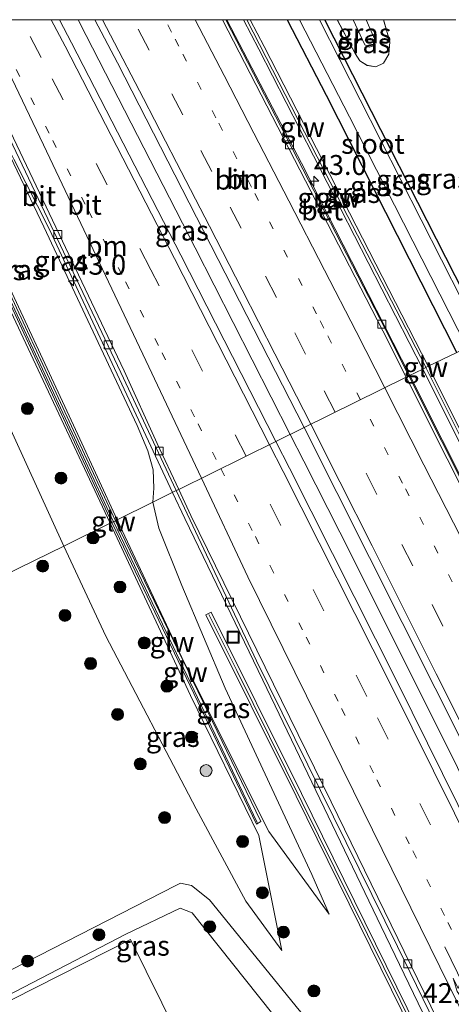
# Model space of a CAD drawing. Units: metres. Extents: x 193296 to 198163, y 543750 to 550000.
# Drawn here: x 193371 to 193425, y 549876 to 550000 of the extents above; entities that cross this region are included whole.
import ezdxf
from ezdxf.enums import TextEntityAlignment as Align

# ---------------------------------------------------------------- set-up
doc = ezdxf.new("R2010")
doc.units = ezdxf.units.M
doc.linetypes.add('VW-1-3_STREEP', pattern=[4, 1, -3])
doc.linetypes.add('VW-3-9_STREEP', pattern=[12, 3, -9])
doc.layers.get('0').update_dxf_attribs({"lineweight": 25})
for name, color, linetype, lineweight in [('B-ME-AM-KILOMETR-S-B1', 7, 'Continuous', 18), ('B-ME-BV-GELEIDECONSTRUCTIE-GELEIDERAIL-L-B1', 213, 'BV-GELEIDERAIL', 18), ('B-ME-GR-BOOM-S-B1', 93, 'Continuous', 18), ('B-ME-GW-KRUINLIJN-L-B1', 93, 'Continuous', 18), ('B-ME-GW-TEENLIJN-L-B1', 93, 'Continuous', 18), ('B-ME-IE-GRASLAND-GV-B6', 93, 'Continuous', 18), ('B-ME-IE-GRONDWERKLIJN-GROND_INGERICHT-GV-B6', 253, 'Continuous', 18), ('B-ME-IE-HULPGEOMETRIE-L-B1', 53, 'Continuous', 18), ('B-ME-IE-INRICHTINGSELEMENT-S-B1', 253, 'Continuous', 18), ('B-ME-KW-GELUIDSWERING-GV-B6', 8, 'Continuous', 18), ('B-ME-KW-SCHERM-L-B1', 8, 'Continuous', 18), ('B-ME-OG-WATER-GV-B6', 153, 'Continuous', 18), ('B-ME-VH-VERH_SOORT-BETON-OVERIG-GV-B6', 8, 'IE-TERREINAFSCHEIDING-NATUURLIJK-HOUTWAL', 18), ('B-ME-VH-VERH_SOORT-BITUMEN-GV-B6', 8, 'IE-TERREINAFSCHEIDING-NATUURLIJK-HOUTWAL', 18), ('B-ME-VH-VERH_SOORT-KLINKERS-GV-B6', 8, 'IE-TERREINAFSCHEIDING-NATUURLIJK-HOUTWAL', 18), ('B-ME-VV-KOLK-S-B1', 8, 'Continuous', 18), ('B-ME-VW-MARKERING-13STREEP-045-L-B1', 255, 'VW-1-3_STREEP', 18), ('B-ME-VW-MARKERING-39STREEP-015-L-B1', 255, 'VW-3-9_STREEP', 18), ('B-ME-VW-MARKERING-PIJLRE750-S-B1', 7, 'Continuous', 18), ('B-ME-VW-MARKERING-STREEP-015-L-B1', 7, 'Continuous', 18)]:
    doc.layers.add(name, color=color, linetype=linetype, lineweight=lineweight)
doc.layers.add('B-ME-GW-INSTEEKWATERGANG-L-B1', color=10, linetype='Continuous')
doc.styles.add('NLCS-ISO', font='NLCS-ISO.TTF')
doc.linetypes.add('BV-GELEIDERAIL', pattern='A,10,-3,[108,NLCS.SHX,S=1,R=0,X=0,Y=0],-3', length=16)
doc.linetypes.add('IE-TERREINAFSCHEIDING-NATUURLIJK-HOUTWAL', pattern='A,7,-1.5,[67,NLCS.SHX,S=0.75,R=45,X=0,Y=0],-1.5,7,-1.5,[70,NLCS.SHX,S=0.75,R=0,X=0,Y=0],-1.5', length=20)

# ---------------------------------------------------------------- blocks, each defined once
blk = doc.blocks.new('d16BN_FeatureWriter_4_56_FMEBLOCK3')
at = {"layer": 'B-ME-GW-INSTEEKWATERGANG-L-B1'}
blk.add_line((12.51, -19.03, 0.71), (-7.79, 20.87, 0.83), dxfattribs=at)
blk.add_polyline3d([(-12.51, 20.87, 0.57), (-7.63, 11.42, 0.46), (8.77, -20.87, 0.56)], dxfattribs=at)
blk = doc.blocks.new('d16BN_FeatureWriter_4_56_FMEBLOCK4')
at = {"layer": 'B-ME-GW-TEENLIJN-L-B1'}
for points in [[(0.44, -2.77, 0.76), (-0.44, -2.2, 0.77), (-1.03, -1.29, 0.79), (-3.3, 2.96, 0.82)], [(2.51, 2.96, 0.71), (3.3, 0.17, 0.74), (3.18, -1.37, 0.77), (2.52, -2.49, 0.77), (1.55, -2.96, 0.75), (0.44, -2.77, 0.76)]]:
    blk.add_polyline3d(points, dxfattribs=at)
blk = doc.blocks.new('hecto')
for p, q in [((0, 0.625), (-0.625, 0)), ((0, -0.625), (0, 0.625)), ((-0.625, 0), (0.625, 0)), ((0.625, 0), (0, -0.625))]:
    blk.add_line(p, q)
blk = doc.blocks.new('pijlr')
for p, q in [((0, 0, 0.1), (5.45, 0, 0.1)), ((5.45, -0.75, 0.1), (4.7, 0, 0.1)), ((6.2, -0.75, 0.1), (5.45, 0, 0.1)), ((4, -0.75, 0.1), (5.45, -0.75, 0.1)), ((5.7, -1.05, 0.1), (4, -0.75, 0.1)), ((7.5, -0.75, 0.1), (5.7, -1.05, 0.1)), ((7.5, -0.75, 0.1), (6.2, -0.75, 0.1))]:
    blk.add_line(p, q)
blk = doc.blocks.new('boom')
h = blk.add_hatch(color=256)
edge = h.paths.add_edge_path()
edge.add_arc((0, 0), 0.75, 0, 360)
blk.add_circle((0, 0), 0.75)
blk = doc.blocks.new('kolk')
blk.add_lwpolyline([(-0.5, -0.5), (0.5, -0.5), (0.5, 0.5), (-0.5, 0.5)], close=True)
blk = doc.blocks.new('put')
for p, q in [((0.75, 0.75), (-0.75, 0.75)), ((-0.75, 0.75), (-0.75, -0.75)), ((0.75, -0.75), (0.75, 0.75)), ((-0.75, -0.75), (0.75, -0.75))]:
    blk.add_line(p, q)
blk.add_lwpolyline([(-0.625, 0.625), (0.625, 0.625), (0.625, -0.625), (-0.625, -0.625)], close=True)

msp = doc.modelspace()

# ---------------------------------------------------------------- linework, layer by layer
at = {"layer": 'B-ME-BV-GELEIDECONSTRUCTIE-GELEIDERAIL-L-B1'}
msp.add_line((193390.573, 549940.781, 1.852), (193390.577, 549940.773, 1.852), dxfattribs=at)
for points in [[(193405.1393, 549947.9537, 2.1986), (193393.1976, 549971.3545, 2.2203), (193379.5068, 549998.0367, 2.204), (193378.4935, 550000, 2.1992)], [(193397.1765, 550000, 1.7804), (193406.537, 549982.005, 1.787), (193420.155, 549955.357, 1.796)], [(193390.3694, 549940.6796, 1.9406), (193374.9216, 549973.6578, 1.9443), (193370.4295, 549982.5158, 1.9313), (193367.1045, 549989.0861, 1.7026), (193366.2947, 549990.8045, 1.9306)], [(193594.531, 549647.615, 2.598), (193586.993, 549656.135, 2.743), (193578.917, 549665.681, 2.885), (193569.476, 549677.599, 2.965), (193562.501, 549686.85, 3.062), (193555.283, 549696.987, 3.054), (193549.53, 549705.442, 3.074), (193544.742, 549712.818, 3.127), (193538.261, 549723.018, 3.048), (193532.435, 549732.814, 2.958), (193526.947, 549742.584, 2.903), (193518.521, 549758.441, 2.788), (193501.612, 549791.93, 2.499), (193486.549, 549822.145, 2.344), (193477.547, 549840.012, 2.249), (193467.992, 549859.618, 2.101), (193453.288, 549889.078, 1.967), (193442.333, 549911.086, 1.9), (193428.286, 549939.195, 1.796), (193420.156, 549955.355, 1.796)], [(193554.853, 549625.2436, 4.7707), (193546.3377, 549645.4364, 4.4788), (193534.546, 549673.0207, 4.1), (193522.5103, 549700.508, 3.7798), (193510.3309, 549727.9579, 3.5084), (193498.0122, 549755.3358, 3.2449), (193485.5299, 549782.62, 3.0275), (193472.7309, 549809.7691, 2.7944), (193464.225, 549827.8752, 2.6793), (193459.8913, 549836.9023, 2.6834), (193455.5508, 549845.9052, 2.5416), (193442.4735, 549872.9237, 2.4827), (193438.055, 549881.9283, 2.3982), (193424.814, 549908.861, 2.3053), (193411.3631, 549935.6899, 2.2553), (193406.8451, 549944.6109, 2.1954), (193405.1393, 549947.9537, 2.1986)], [(193456.9712, 549802.2869, 2.4976), (193438.1939, 549841.2793, 2.3368), (193425.2546, 549868.1488, 2.2259), (193416.5697, 549886.1837, 2.1516), (193401.6761, 549917.1114, 2.024), (193391.8981, 549937.4162, 1.9403), (193390.3694, 549940.6796, 1.9406)]]:
    msp.add_polyline3d(points, dxfattribs=at)
at = {"layer": 'B-ME-GW-KRUINLIJN-L-B1'}
for points in [[(193382.529, 549936.801, 3.699), (193373.483, 549956.07, 3.548), (193360.398, 549983.914, 3.612), (193353.565, 549998.138, 3.586), (193352.6636, 550000, 3.5902)], [(193353.8528, 550000, 3.5589), (193355.08, 549997.454, 3.534), (193360.229, 549986.722, 3.623), (193367.409, 549971.605, 3.541), (193378.458, 549947.928, 3.696), (193383.426, 549937.229, 3.702)], [(193414.6857, 550000, 2.264), (193415.89, 549997.23, 2.225), (193415.62, 549996.739, 2.212), (193415.065, 549996.54, 2.202), (193414.521, 549996.857, 2.211), (193414.195, 549997.474, 2.224), (193413.03, 550000, 2.2695)], [(193404.074, 549883.175, 0.66), (193401.211, 549897.605, 3.499), (193392.605, 549915.174, 3.747), (193382.529, 549936.801, 3.699)], [(193383.426, 549937.229, 3.702), (193391.848, 549919.265, 3.608), (193402.449, 549898.121, 3.549), (193410.043, 549887.748, 0.724)], [(193355.686, 549870.308, 2.245), (193384.484, 549885.257, 2.14), (193391.325, 549888.514, 1.329), (193392.804, 549887.927, 1.345), (193404.572, 549873.131, 1.472), (193408.248, 549866.953, 1.529), (193421.894, 549839.978, 1.342)]]:
    msp.add_polyline3d(points, dxfattribs=at)
at = {"layer": 'B-ME-GW-TEENLIJN-L-B1'}
for points in [[(193345.5674, 550000, 0.2169), (193345.587, 549999.962, 0.217), (193357.561, 549975.899, 0.326), (193376.71, 549933.937, 0.375)], [(193361.9272, 550000, 1.1816), (193365.332, 549992.529, 1.198), (193374.185, 549973.985, 0.981), (193385.918, 549949.057, 0.977), (193387.238, 549945.892, 1.197), (193387.906, 549943.526, 1.152), (193388.023, 549941.198, 1.141), (193387.905, 549939.456, 1.107)], [(193387.905, 549939.456, 1.107), (193388.641, 549936.202, 1.185), (193391.525, 549928.978, 1.368), (193396.956, 549916.096, 1.555), (193407.831, 549892.736, 1.462), (193410.043, 549887.748, 0.724)], [(193404.074, 549883.175, 0.66), (193399.545, 549889.364, 0.681), (193393.336, 549900.976, 0.475), (193381.995, 549922.653, 0.511), (193376.71, 549933.937, 0.375)], [(193421.894, 549839.978, 1.342), (193411.461, 549868.138, 0.647), (193409.263, 549872.182, 0.641), (193406.271, 549875.682, 0.505), (193395.005, 549889.54, 0.406), (193392.749, 549891.357, 0.297), (193391.353, 549891.621, 0.268), (193390.763, 549891.331, 0.268), (193354.697, 549872.913, 0.744)]]:
    msp.add_polyline3d(points, dxfattribs=at)
at = {"layer": 'B-ME-IE-GRASLAND-GV-B6'}
for points in [[(193320.949, 550000, 1.3315), (193345.5674, 550000, 0.2169), (193345.587, 549999.962, 0.217), (193357.561, 549975.899, 0.326), (193376.71, 549933.937, 0.375), (193331.572, 549911.876, 0.665), (193319.687, 549938.623, 0.506), (193348.181, 549959.803, 0.485), (193348.43, 549960.106, 0.493), (193348.512, 549960.5, 0.5), (193348.392, 549960.837, 0.509), (193348.014, 549961.13, 0.517), (193347.522, 549961.146, 0.518), (193342.872, 549957.73, 0.548), (193332.338, 549976.639, 1.254), (193320.949, 550000, 1.3315)], [(193345.5674, 550000, 0.2169), (193352.6636, 550000, 3.5902), (193353.565, 549998.138, 3.586), (193360.398, 549983.914, 3.612), (193373.483, 549956.07, 3.548), (193382.529, 549936.801, 3.699), (193376.71, 549933.937, 0.375), (193357.561, 549975.899, 0.326), (193345.587, 549999.962, 0.217), (193345.5674, 550000, 0.2169)], [(193352.6636, 550000, 3.5902), (193353.0093, 550000, 3.5621), (193354.395, 549997.125, 3.534), (193359.544, 549986.395, 3.623), (193366.722, 549971.281, 3.541), (193377.77, 549947.608, 3.696), (193382.738, 549936.909, 3.702), (193382.529, 549936.801, 3.699), (193373.483, 549956.07, 3.548), (193360.398, 549983.914, 3.612), (193353.565, 549998.138, 3.586), (193352.6636, 550000, 3.5902)], [(193353.8528, 550000, 3.5589), (193355.08, 549997.454, 3.534), (193360.229, 549986.722, 3.623), (193367.409, 549971.605, 3.541), (193378.458, 549947.928, 3.696), (193383.426, 549937.229, 3.702), (193383.191, 549937.12, 3.702), (193378.223, 549947.819, 3.696), (193367.174, 549971.494, 3.541), (193359.995, 549986.61, 3.623), (193354.846, 549997.342, 3.534), (193353.5648, 550000, 3.56), (193353.8528, 550000, 3.5589)], [(193353.8528, 550000, 3.5589), (193361.9272, 550000, 1.1816), (193365.332, 549992.529, 1.198), (193374.185, 549973.985, 0.981), (193385.918, 549949.057, 0.977), (193387.238, 549945.892, 1.197), (193387.906, 549943.526, 1.152), (193388.023, 549941.198, 1.141), (193387.905, 549939.456, 1.107), (193383.426, 549937.229, 3.702), (193378.458, 549947.928, 3.696), (193367.409, 549971.605, 3.541), (193360.229, 549986.722, 3.623), (193355.08, 549997.454, 3.534), (193353.8528, 550000, 3.5589)], [(193362.6916, 550000, 1.1742), (193362.7437, 549999.8895, 1.1741), (193365.6882, 549993.9513, 1.1688), (193366.6462, 549991.8054, 1.1806), (193383.864, 549955.7339, 1.1376), (193390.8348, 549940.9062, 1.0263), (193387.905, 549939.456, 1.107), (193388.023, 549941.198, 1.141), (193387.906, 549943.526, 1.152), (193387.238, 549945.892, 1.197), (193385.918, 549949.057, 0.977), (193374.185, 549973.985, 0.981), (193365.332, 549992.529, 1.198), (193361.9272, 550000, 1.1816), (193362.6916, 550000, 1.1742)], [(193380.6064, 550000, 1.3702), (193383.453, 549994.595, 1.367), (193406.9, 549948.82, 1.376), (193403.3352, 549947.066, 1.4826), (193391.3846, 549970.4304, 1.4389), (193377.6839, 549997.0968, 1.4441), (193376.1587, 550000, 1.4438), (193380.6064, 550000, 1.3702)], [(193397.0529, 550000, 1.0243), (193399.2501, 550000, 1.1776), (193401.188, 549996.296, 1.185), (193421.792, 549956.162, 1.16), (193420.021, 549955.291, 1.042), (193417.094, 549961.136, 1.037), (193397.0529, 550000, 1.0243)], [(193400.0966, 550000, 1.1856), (193404.7481, 550000, 0.5724), (193409.635, 549990.548, 0.461), (193426.037, 549958.254, 0.562), (193422.459, 549956.505, 1.16), (193401.854, 549996.641, 1.185), (193400.0966, 550000, 1.1856)], [(193406.3191, 550000, -0.6232), (193412.584, 549987.816, -0.684), (193427.322, 549958.888, -0.643), (193426.037, 549958.254, 0.562), (193409.635, 549990.548, 0.461), (193404.7481, 550000, 0.5724), (193406.3191, 550000, -0.6232)], [(193409.4739, 550000, 0.831), (193429.778, 549960.099, 0.706), (193429.246, 549959.836, -0.749), (193408.7987, 550000, -0.6456), (193409.4739, 550000, 0.831)], [(193429.778, 549960.099, 0.706), (193409.4739, 550000, 0.831), (193411.0292, 550000, 0.82), (193413.308, 549995.752, 0.791), (193413.895, 549994.842, 0.774), (193414.778, 549994.27, 0.763), (193415.881, 549994.087, 0.754), (193416.852, 549994.555, 0.771), (193417.512, 549995.672, 0.774), (193417.637, 549997.214, 0.744), (193416.8427, 550000, 0.7125), (193425.9392, 550000, 0.7959)], [(193416.8427, 550000, 0.7125), (193417.637, 549997.214, 0.744), (193417.512, 549995.672, 0.774), (193416.852, 549994.555, 0.771), (193415.881, 549994.087, 0.754), (193414.778, 549994.27, 0.763), (193413.895, 549994.842, 0.774), (193413.308, 549995.752, 0.791), (193411.0292, 550000, 0.82), (193413.03, 550000, 2.2695), (193414.195, 549997.474, 2.224), (193414.521, 549996.857, 2.211), (193415.065, 549996.54, 2.202), (193415.62, 549996.739, 2.212), (193415.89, 549997.23, 2.225), (193414.6857, 550000, 2.264), (193416.8427, 550000, 0.7125)], [(193413.03, 550000, 2.2695), (193414.6857, 550000, 2.264), (193415.89, 549997.23, 2.225), (193415.62, 549996.739, 2.212), (193415.065, 549996.54, 2.202), (193414.521, 549996.857, 2.211), (193414.195, 549997.474, 2.224), (193413.03, 550000, 2.2695)], [(193535.596, 549848.95, 1.147), (193482.033, 549841.538, 1.184), (193479.881, 549841.25, 1.523), (193479.615, 549841.212, 1.558), (193478.933, 549841.084, 1.558), (193467.202, 549865.569, 1.534), (193467.65, 549865.792, 1.534), (193457.104, 549887.262, 1.272), (193438.743, 549924.017, 1.243), (193422.459, 549956.505, 1.16), (193426.037, 549958.254, 0.562)], [(193420.021, 549955.291, 1.042), (193421.792, 549956.162, 1.16), (193438.072, 549923.681, 1.243), (193456.432, 549886.929, 1.272), (193466.977, 549865.461, 1.534), (193478.68, 549841.036, 1.558), (193477.229, 549840.762, 1.559), (193464.292, 549866.859, 1.363), (193440.675, 549914.247, 1.138), (193420.021, 549955.291, 1.042)], [(193403.3352, 549947.066, 1.4826), (193406.9, 549948.82, 1.376), (193435.62, 549891.656, 1.584), (193461.2898, 549838.4789, 1.9257), (193457.073, 549837.9612, 1.9257), (193453.7155, 549845.0261, 1.8192), (193449.4064, 549854.0565, 1.7565), (193436.2093, 549880.998, 1.6059), (193431.8834, 549890.0134, 1.6027), (193418.5808, 549916.9195, 1.5274), (193405.0543, 549943.7049, 1.4888), (193403.3352, 549947.066, 1.4826)], [(193383.426, 549937.229, 3.702), (193391.848, 549919.265, 3.608), (193402.449, 549898.121, 3.549), (193410.043, 549887.748, 0.724), (193407.831, 549892.736, 1.462), (193396.956, 549916.096, 1.555), (193391.525, 549928.978, 1.368), (193388.641, 549936.202, 1.185), (193387.905, 549939.456, 1.107), (193390.8348, 549940.9062, 1.0263), (193400.8846, 549919.5287, 1.141), (193418.6008, 549883.6784, 1.3059), (193436.1316, 549847.7137, 1.4131)], [(193387.905, 549939.456, 1.107), (193388.641, 549936.202, 1.185), (193391.525, 549928.978, 1.368), (193396.956, 549916.096, 1.555), (193407.831, 549892.736, 1.462), (193410.043, 549887.748, 0.724), (193402.449, 549898.121, 3.549), (193391.848, 549919.265, 3.608), (193383.426, 549937.229, 3.702), (193387.905, 549939.456, 1.107)], [(193331.572, 549911.876, 0.665), (193376.71, 549933.937, 0.375), (193381.995, 549922.653, 0.511), (193393.336, 549900.976, 0.475), (193399.545, 549889.364, 0.681), (193404.074, 549883.175, 0.66), (193401.211, 549897.605, 3.499), (193392.605, 549915.174, 3.747), (193382.529, 549936.801, 3.699), (193382.738, 549936.909, 3.702), (193400.886, 549899.053, 3.658), (193401.451, 549899.355, 3.597), (193383.191, 549937.12, 3.702), (193383.426, 549937.229, 3.702)], [(193404.074, 549883.175, 0.66), (193399.545, 549889.364, 0.681), (193393.336, 549900.976, 0.475), (193381.995, 549922.653, 0.511), (193376.71, 549933.937, 0.375), (193382.529, 549936.801, 3.699), (193392.605, 549915.174, 3.747), (193401.211, 549897.605, 3.499), (193404.074, 549883.175, 0.66)], [(193421.171, 549873.21, 1.387), (193406.553, 549902.907, 1.284), (193395.223, 549925.651, 1.132), (193394.552, 549925.317, 1.132), (193405.881, 549902.574, 1.284), (193420.499, 549872.878, 1.387)], [(193354.697, 549872.913, 0.744), (193390.763, 549891.331, 0.268), (193391.353, 549891.621, 0.268), (193392.749, 549891.357, 0.297), (193395.005, 549889.54, 0.406), (193406.271, 549875.682, 0.505), (193409.263, 549872.182, 0.641), (193411.461, 549868.138, 0.647), (193421.894, 549839.978, 1.342), (193408.248, 549866.953, 1.529), (193404.572, 549873.131, 1.472), (193392.804, 549887.927, 1.345), (193391.325, 549888.514, 1.329), (193384.484, 549885.257, 2.14), (193355.686, 549870.308, 2.245), (193354.697, 549872.913, 0.744)], [(193406.271, 549875.682, 0.505), (193395.005, 549889.54, 0.406), (193392.749, 549891.357, 0.297), (193391.353, 549891.621, 0.268), (193390.763, 549891.331, 0.268), (193354.697, 549872.913, 0.744)]]:
    msp.add_polyline3d(points, dxfattribs=at)
at = {"layer": 'B-ME-IE-GRONDWERKLIJN-GROND_INGERICHT-GV-B6'}
msp.add_polyline3d([(193383.524, 549835.356, 2.4), (193377.739, 549846.402, 2.424), (193398.811, 549856.848, 2.302), (193385.07, 549884.55, 2.419), (193358.367, 549871.053, 2.44), (193374.074, 549839.985, 2.382), (193371.932, 549838.943, 2.358), (193355.686, 549870.308, 2.245), (193384.484, 549885.257, 2.14), (193391.325, 549888.514, 1.329), (193392.804, 549887.927, 1.345), (193404.572, 549873.131, 1.472), (193408.248, 549866.953, 1.529), (193421.894, 549839.978, 1.342), (193383.524, 549835.356, 2.4)], dxfattribs=at)
at = {"layer": 'B-ME-IE-HULPGEOMETRIE-L-B1'}
msp.add_polyline3d([(193331.572, 549911.876, 0.665), (193376.71, 549933.937, 0.375), (193382.529, 549936.801, 3.699), (193382.738, 549936.909, 3.702), (193383.191, 549937.12, 3.702), (193383.426, 549937.229, 3.702), (193387.905, 549939.456, 1.107), (193390.8348, 549940.9062, 1.0263), (193391.1307, 549941.0468, 1.0296), (193403.3352, 549947.066, 1.4826), (193406.9, 549948.82, 1.376), (193419.695, 549955.128, 1.042), (193420.021, 549955.291, 1.042), (193421.792, 549956.162, 1.16), (193422.459, 549956.505, 1.16), (193426.037, 549958.254, 0.562)], dxfattribs=at)
at = {"layer": 'B-ME-KW-GELUIDSWERING-GV-B6'}
for points in [[(193353.5648, 550000, 3.56), (193354.846, 549997.342, 3.534), (193359.995, 549986.61, 3.623), (193367.174, 549971.494, 3.541), (193378.223, 549947.819, 3.696), (193383.191, 549937.12, 3.702), (193382.738, 549936.909, 3.702), (193377.77, 549947.608, 3.696), (193366.722, 549971.281, 3.541), (193359.544, 549986.395, 3.623), (193354.395, 549997.125, 3.534), (193353.0093, 550000, 3.5621), (193353.5648, 550000, 3.56)], [(193400.0966, 550000, 1.1856), (193401.854, 549996.641, 1.185), (193422.459, 549956.505, 1.16), (193421.792, 549956.162, 1.16), (193401.188, 549996.296, 1.185), (193399.2501, 550000, 1.1776), (193400.0966, 550000, 1.1856)], [(193422.459, 549956.505, 1.16), (193438.743, 549924.017, 1.243), (193457.104, 549887.262, 1.272), (193467.65, 549865.792, 1.534), (193467.202, 549865.569, 1.534), (193478.933, 549841.084, 1.558), (193478.68, 549841.036, 1.558), (193466.977, 549865.461, 1.534), (193456.432, 549886.929, 1.272), (193438.072, 549923.681, 1.243), (193421.792, 549956.162, 1.16), (193422.459, 549956.505, 1.16)], [(193383.191, 549937.12, 3.702), (193401.451, 549899.355, 3.597), (193400.886, 549899.053, 3.658), (193382.738, 549936.909, 3.702), (193383.191, 549937.12, 3.702)], [(193439.35, 549835.404, 1.558), (193435.726, 549842.908, 1.478), (193429.029, 549855.689, 1.462), (193420.499, 549872.878, 1.387), (193405.881, 549902.574, 1.284), (193394.552, 549925.317, 1.132), (193395.223, 549925.651, 1.132), (193406.553, 549902.907, 1.284), (193421.171, 549873.21, 1.387), (193429.697, 549856.03, 1.462), (193436.396, 549843.245, 1.478), (193440.136, 549835.5, 1.517), (193439.35, 549835.404, 1.558)]]:
    msp.add_polyline3d(points, dxfattribs=at)
at = {"layer": 'B-ME-KW-SCHERM-L-B1'}
for p, q in [((193422.13, 549956.456, 4.635), (193422.178, 549956.36, 4.635)), ((193382.923, 549937.075, 4.485), (193382.954, 549937.01, 4.485)), ((193382.954, 549937.01, 4.485), (193400.993, 549899.248, 4.556))]:
    msp.add_line(p, q, dxfattribs=at)
for points in [[(193353.2656, 550000, 4.4788), (193355.246, 549995.891, 4.485), (193363.64, 549978.319, 4.505), (193379.19, 549945.081, 4.466), (193382.923, 549937.075, 4.485)], [(193399.6726, 550000, 4.6925), (193411.728, 549976.535, 4.294), (193422.13, 549956.456, 4.635)], [(193422.178, 549956.36, 4.635), (193450.169, 549900.374, 4.583), (193470.556, 549858.438, 5.291), (193482.354, 549833.753, 8.767), (193490.295, 549818.581, 5.688), (193494.146, 549811.342, 5.37), (193515.852, 549768.847, 5.39), (193527.327, 549746.628, 5.605), (193538.801, 549726.428, 6.525), (193549.616, 549709.435, 6.238), (193560.724, 549692.97, 6.659), (193575.219, 549673.622, 6.315), (193596.319, 549648.693, 6.091)], [(193394.926, 549925.371, 2.934), (193398.433, 549918.317, 4.65), (193418.933, 549876.895, 5.071), (193429.529, 549855.541, 4.973), (193436.151, 549843.04, 4.637), (193446.177, 549821.461, 5.181), (193450.89, 549810.211, 5.713), (193468.098, 549771.937, 5.758), (193481.589, 549740.788, 5.942), (193490.066, 549720.587, 6.207), (193499.211, 549698.241, 6.429), (193504.436, 549684.873, 6.664), (193509.176, 549671.079, 6.682), (193512.989, 549659.003, 6.85), (193516.622, 549643.71, 6.968), (193518.999, 549629.308, 6.966), (193520.416, 549615.931, 6.906), (193520.577, 549606.2312, 2.919)]]:
    msp.add_polyline3d(points, dxfattribs=at)
at = {"layer": 'B-ME-OG-WATER-GV-B6'}
msp.add_polyline3d([(193408.7987, 550000, -0.6456), (193429.246, 549959.836, -0.749), (193427.322, 549958.888, -0.643), (193412.584, 549987.816, -0.684), (193406.3191, 550000, -0.6232), (193408.7987, 550000, -0.6456)], dxfattribs=at)
at = {"layer": 'B-ME-VH-VERH_SOORT-BETON-OVERIG-GV-B6'}
for points in [[(193396.6428, 550000, 1.0242), (193397.0529, 550000, 1.0243), (193417.094, 549961.136, 1.037), (193420.021, 549955.291, 1.042), (193419.695, 549955.128, 1.042), (193416.769, 549960.971, 1.037), (193396.6428, 550000, 1.0242)], [(193503.854, 549786.294, 1.772), (193488.357, 549817.426, 1.733), (193463.938, 549866.683, 1.363), (193440.321, 549914.07, 1.138), (193419.695, 549955.128, 1.042), (193420.021, 549955.291, 1.042), (193440.675, 549914.247, 1.138), (193464.292, 549866.859, 1.363), (193477.229, 549840.762, 1.559), (193480.147, 549834.877, 1.603), (193488.711, 549817.602, 1.733), (193504.207, 549786.471, 1.772)]]:
    msp.add_polyline3d(points, dxfattribs=at)
at = {"layer": 'B-ME-VH-VERH_SOORT-BITUMEN-GV-B6'}
for points in [[(193363.3765, 550000, 1.2282), (193366.166, 549994.1779, 1.2231), (193367.0815, 549992.011, 1.2111), (193384.2982, 549955.9418, 1.2326), (193388.4202, 549946.8322, 1.1574), (193391.1307, 549941.0468, 1.0296), (193390.8348, 549940.9062, 1.0263), (193383.864, 549955.7339, 1.1376), (193366.6462, 549991.8054, 1.1806), (193365.6882, 549993.9513, 1.1688), (193362.7437, 549999.8895, 1.1741), (193362.6916, 550000, 1.1742), (193363.3765, 550000, 1.2282)], [(193363.3765, 550000, 1.2282), (193376.1587, 550000, 1.4438), (193377.6839, 549997.0968, 1.4441), (193391.3846, 549970.4304, 1.4389), (193403.3352, 549947.066, 1.4826), (193391.1307, 549941.0468, 1.0296), (193388.4202, 549946.8322, 1.1574), (193384.2982, 549955.9418, 1.2326), (193367.0815, 549992.011, 1.2111), (193366.166, 549994.1779, 1.2231), (193363.3765, 550000, 1.2282)], [(193380.6064, 550000, 1.3702), (193396.6428, 550000, 1.0242), (193416.769, 549960.971, 1.037), (193419.695, 549955.128, 1.042), (193406.9, 549948.82, 1.376), (193383.453, 549994.595, 1.367), (193380.6064, 550000, 1.3702)], [(193464.0836, 549832.6919, 1.9494), (193461.2898, 549838.4789, 1.9257), (193435.62, 549891.656, 1.584), (193406.9, 549948.82, 1.376), (193419.695, 549955.128, 1.042), (193440.321, 549914.07, 1.138), (193463.938, 549866.683, 1.363), (193488.357, 549817.426, 1.733), (193503.854, 549786.294, 1.772)], [(193457.7093, 549802.6143, 1.7426), (193445.18, 549829.8725, 1.5992), (193427.7968, 549865.8971, 1.3766), (193410.2766, 549901.8546, 1.2696), (193392.6645, 549937.7728, 1.1718), (193391.1307, 549941.0468, 1.0296), (193403.3352, 549947.066, 1.4826)], [(193403.3352, 549947.066, 1.4826), (193405.0543, 549943.7049, 1.4888), (193418.5808, 549916.9195, 1.5274), (193431.8834, 549890.0134, 1.6027), (193436.2093, 549880.998, 1.6059), (193449.4064, 549854.0565, 1.7565), (193453.7155, 549845.0261, 1.8192), (193457.073, 549837.9612, 1.9257), (193456.9939, 549837.9494, 1.9336), (193459.8311, 549832.0067, 1.9415), (193459.9086, 549832.0184, 1.9494), (193462.3146, 549826.9679, 1.899), (193479.3421, 549790.7658, 2.1583)], [(193461.4767, 549793.348, 1.7856), (193448.9644, 549820.6043, 1.6222), (193444.534, 549829.5663, 1.5124), (193444.4517, 549829.7456, 1.5117), (193441.7081, 549835.7254, 1.4882), (193436.1316, 549847.7137, 1.4131), (193418.6008, 549883.6784, 1.3059), (193400.8846, 549919.5287, 1.141), (193390.8348, 549940.9062, 1.0263), (193391.1307, 549941.0468, 1.0296)], [(193391.1307, 549941.0468, 1.0296), (193392.6645, 549937.7728, 1.1718), (193410.2766, 549901.8546, 1.2696), (193427.7968, 549865.8971, 1.3766), (193445.18, 549829.8725, 1.5992), (193457.7093, 549802.6143, 1.7426)]]:
    msp.add_polyline3d(points, dxfattribs=at)
at = {"layer": 'B-ME-VH-VERH_SOORT-KLINKERS-GV-B6'}
msp.add_polyline3d([(193385.07, 549884.55, 2.419), (193398.811, 549856.848, 2.302), (193377.739, 549846.402, 2.424), (193383.524, 549835.356, 2.4), (193377.842, 549832.533, 2.368), (193374.074, 549839.985, 2.382), (193358.367, 549871.053, 2.44), (193385.07, 549884.55, 2.419)], dxfattribs=at)
at = {"layer": 'B-ME-VW-MARKERING-13STREEP-045-L-B1'}
for points in [[(193367.4103, 550000, 1.3056), (193370.7104, 549993.7422, 1.2859), (193375.3136, 549984.8566, 1.3064), (193379.8044, 549976.0049, 1.3133), (193384.4736, 549967.1063, 1.3366), (193389.0415, 549958.2053, 1.3336), (193393.5609, 549949.2822, 1.3403), (193396.4221, 549943.6565, 1.3467)], [(193413.952, 549952.297, 1.218), (193409.354, 549961.299, 1.206), (193408.445, 549963.08, 1.222), (193404.811, 549970.188, 1.195), (193400.278, 549978.998, 1.191), (193395.791, 549987.7, 1.194), (193393.953, 549991.252, 1.186), (193391.145, 549996.676, 1.202), (193390.225, 549998.452, 1.203), (193389.4231, 550000, 1.1821)], [(193465.195, 549848.538, 1.579), (193461.271, 549856.724, 1.537), (193457.817, 549863.873, 1.502), (193453.536, 549872.732, 1.448), (193449.262, 549881.508, 1.419), (193445.608, 549888.951, 1.382), (193441.36, 549897.581, 1.352), (193436.957, 549906.444, 1.324), (193432.509, 549915.381, 1.295), (193430.788, 549918.841, 1.281), (193429.898, 549920.632, 1.289), (193427.271, 549925.894, 1.258), (193423.649, 549933.083, 1.249), (193419.241, 549941.836, 1.235), (193415.631, 549948.982, 1.222), (193413.952, 549952.297, 1.218)], [(193396.4221, 549943.6565, 1.3467), (193398.0955, 549940.3661, 1.3504), (193400.755, 549935.1226, 1.3617), (193402.6187, 549931.4432, 1.3707), (193407.1403, 549922.5212, 1.3723), (193411.5898, 549913.5642, 1.3898), (193416.0303, 549904.6015, 1.43), (193420.537, 549895.6748, 1.4717), (193424.9436, 549886.7037, 1.5011), (193429.3163, 549877.7052, 1.5149), (193433.7536, 549868.7409, 1.5476), (193438.1528, 549859.7609, 1.5833), (193442.5276, 549850.7691, 1.6151), (193446.8446, 549841.7486, 1.6856), (193449.1889, 549836.807, 1.7042), (193451.1309, 549832.7133, 1.7197), (193452.0275, 549830.8533, 1.7338), (193455.4726, 549823.7068, 1.7883), (193459.7348, 549814.6605, 1.8545), (193464.0263, 549805.6288, 1.9073)]]:
    msp.add_polyline3d(points, dxfattribs=at)
at = {"layer": 'B-ME-VW-MARKERING-39STREEP-015-L-B1'}
for points in [[(193399.5863, 549945.2171, 1.4192), (193387.648, 549968.6211, 1.4066), (193373.8643, 549995.2468, 1.4043), (193371.3776, 550000, 1.4041)], [(193410.78, 549950.733, 1.299), (193407.063, 549958.028, 1.288), (193403.416, 549965.149, 1.277), (193398.969, 549973.82, 1.276), (193395.302, 549980.93, 1.274), (193391.635, 549988.04, 1.274), (193387.429, 549996.166, 1.268), (193385.4345, 550000, 1.2664)], [(193481.745, 549805.251, 1.919), (193477.494, 549814.303, 1.857), (193473.244, 549823.355, 1.806), (193469.362, 549831.552, 1.763), (193465.934, 549838.781, 1.726), (193463.193, 549844.563, 1.68), (193458.848, 549853.57, 1.63), (193454.503, 549862.576, 1.571), (193450.488, 549870.864, 1.526), (193446.983, 549878.056, 1.503), (193443.478, 549885.247, 1.464), (193439.105, 549894.139, 1.436), (193437.331, 549897.724, 1.426), (193436.444, 549899.516, 1.45), (193435.557, 549901.309, 1.412), (193431.458, 549909.594, 1.399), (193427.881, 549916.75, 1.375), (193424.303, 549923.905, 1.347), (193420.519, 549931.474, 1.326), (193416.009, 549940.399, 1.316), (193410.78, 549950.733, 1.299)], [(193549.3754, 549622.1688, 3.9476), (193536.6772, 549652.092, 3.5156), (193524.7549, 549679.6231, 3.2026), (193512.7577, 549707.1173, 2.9035), (193500.5029, 549734.4992, 2.6084), (193488.1271, 549761.8265, 2.3363), (193475.6016, 549788.9926, 2.1281), (193462.9108, 549816.1766, 1.94), (193458.6287, 549825.2133, 1.8487), (193445.6483, 549852.2586, 1.7292), (193441.3082, 549861.2672, 1.6555), (193428.0897, 549888.2019, 1.5754), (193414.7596, 549915.0773, 1.4799), (193399.5863, 549945.2171, 1.4192)]]:
    msp.add_polyline3d(points, dxfattribs=at)
at = {"layer": 'B-ME-VW-MARKERING-STREEP-015-L-B1'}
for points in [[(193393.9825, 549942.4525, 1.2737), (193387.0233, 549957.2419, 1.2768), (193374.1451, 549984.2989, 1.2743), (193366.6162, 550000, 1.293)], [(193375.136, 550000, 1.4769), (193376.8795, 549996.6853, 1.4764), (193390.614, 549970.0364, 1.4845), (193402.5149, 549946.6614, 1.5139)], [(193381.571, 550000, 1.4461), (193382.578, 549998.066, 1.448), (193386.72, 549990.099, 1.449), (193390.843, 549982.098, 1.448), (193394.98, 549974.083, 1.447), (193399.092, 549966.099, 1.448), (193403.207, 549958.061, 1.458), (193407.709, 549949.219, 1.48)], [(193393.2057, 550000, 1.1234), (193396.83, 549992.986, 1.121), (193400.568, 549985.765, 1.127), (193404.975, 549977.255, 1.13), (193409.454, 549968.57, 1.135), (193413.412, 549960.85, 1.141), (193417.011, 549953.805, 1.15)], [(193426.538, 549935.049, 1.225), (193421.926, 549944.131, 1.159), (193417.011, 549953.805, 1.15)], [(193407.709, 549949.219, 1.48), (193411.35, 549942.017, 1.487), (193415.418, 549933.983, 1.49), (193419.433, 549925.929, 1.503), (193423.452, 549917.916, 1.536), (193427.474, 549909.899, 1.558), (193431.492, 549901.822, 1.582), (193435.475, 549893.733, 1.611), (193439.468, 549885.674, 1.632), (193443.407, 549877.605, 1.665), (193447.332, 549869.524, 1.702), (193451.22, 549861.462, 1.74), (193455.161, 549853.336, 1.786), (193459.068, 549845.224, 1.829), (193462.912, 549837.086, 1.886), (193466.768, 549828.96, 1.927), (193470.604, 549820.842, 1.975), (193474.443, 549812.679, 2.019)], [(193402.5149, 549946.6614, 1.5139), (193404.229, 549943.2931, 1.5181), (193417.7606, 549916.5097, 1.5686), (193431.1201, 549889.6456, 1.6567), (193444.2561, 549862.6745, 1.7391), (193457.3138, 549835.6661, 1.8923), (193470.089, 549808.5226, 2.075), (193482.8562, 549781.3764, 2.28), (193495.2599, 549754.0623, 2.5123), (193507.6557, 549726.7439, 2.7832), (193519.811, 549699.3185, 3.0841), (193531.7533, 549671.7998, 3.3692), (193543.5672, 549644.223, 3.7347), (193552.2617, 549623.7892, 4.0149)], [(193526.3632, 549609.2485, 3.0381), (193526.2076, 549614.9076, 3.0617), (193525.8825, 549619.6854, 3.0763), (193525.3175, 549626.0778, 3.0747), (193524.6471, 549631.5905, 3.0834), (193523.0857, 549641.9625, 3.0673), (193522.046, 549647.1639, 3.0534), (193520.8893, 549652.3085, 3.0347), (193519.1737, 549658.9991, 3.0131), (193517.3868, 549665.3338, 2.9724), (193515.3732, 549671.6766, 2.9565), (193514.026, 549675.8905, 2.907), (193512.6788, 549680.1045, 2.8869), (193508.3893, 549691.8545, 2.764), (193500.2272, 549712.4661, 2.5814), (193488.7207, 549740.1824, 2.3222), (193476.9011, 549767.7584, 2.0902), (193464.8048, 549794.9187, 1.877), (193452.2999, 549822.1924, 1.7215), (193439.4249, 549849.2881, 1.5383), (193426.303, 549876.2671, 1.4385), (193413.0817, 549903.1933, 1.3217), (193399.7969, 549930.0959, 1.2711), (193393.9825, 549942.4525, 1.2737)]]:
    msp.add_polyline3d(points, dxfattribs=at)

# ---------------------------------------------------------------- block references
at = {"layer": 'B-ME-AM-KILOMETR-S-B1', "rotation": 90}
for p in [(193408.103, 549979.734, 0.824), (193377.9034, 549967.2186, 1.2901)]:
    msp.add_blockref('hecto', p, dxfattribs=at)
at = {"layer": 'B-ME-GR-BOOM-S-B1'}
for p, rotation in [((193372.1435, 549951.1984, 2.1557), 90), ((193376.3547, 549942.4763, 2.16), 90), ((193380.3822, 549934.9638, 2.3127), 90), ((193374.0545, 549931.4363, 0.6087), 90), ((193383.7605, 549928.8064, 2.4538), 90), ((193376.8556, 549925.2387, 0.5447), 90), ((193386.813, 549921.7954, 2.4013), 90), ((193380.0624, 549919.2037, 0.4967), 90), ((193389.6555, 549916.3589, 2.5065), 90), ((193383.4605, 549912.8177, 0.5104), 90), ((193392.7445, 549909.9779, 2.3963), 90), ((193386.3016, 549906.5969, 0.4382), 90), ((193394.5731, 549905.766, 2.4197), 9), ((193389.3646, 549899.865, 0.4174), 90), ((193399.1523, 549896.8653, 2.4661), 90), ((193401.6445, 549890.4337, 1.9268), 90), ((193395.0409, 549886.174, 2.5842), 90), ((193381.1147, 549885.1668, 0.9516), 90), ((193404.2772, 549885.5045, 1.181), 90), ((193372.1507, 549881.8492, 0.9764), 90), ((193408.1112, 549878.1093, 0.984), 90)]:
    msp.add_blockref('boom', p, dxfattribs=dict(at, rotation=rotation))
at = {"layer": 'B-ME-GW-INSTEEKWATERGANG-L-B1'}
msp.add_blockref('d16BN_FeatureWriter_4_56_FMEBLOCK3', (193417.263, 549979.127), dxfattribs=at)
at = {"layer": 'B-ME-GW-TEENLIJN-L-B1'}
msp.add_blockref('d16BN_FeatureWriter_4_56_FMEBLOCK4', (193414.3331, 549997.0435), dxfattribs=at)
at = {"layer": 'B-ME-IE-INRICHTINGSELEMENT-S-B1', "rotation": 90}
msp.add_blockref('put', (193397.971, 549922.519, 1.11), dxfattribs=at)
at = {"layer": 'B-ME-VV-KOLK-S-B1', "rotation": 90}
for p in [(193405.036, 549984.313, 0.982), (193375.9637, 549973.0242, 1.1327), (193416.628, 549961.783, 1.039), (193382.2815, 549959.1963, 1.1401), (193388.7028, 549945.871, 1.175), (193397.5288, 549926.906, 1.1142), (193408.7147, 549904.1977, 1.2072), (193419.9045, 549881.516, 1.2739)]:
    msp.add_blockref('kolk', p, dxfattribs=at)
at = {"layer": 'B-ME-VW-MARKERING-PIJLRE750-S-B1', "rotation": 295.9}
msp.add_blockref('pijlr', (193424.5326, 549883.6435, 1.4499), dxfattribs=at)

# ---------------------------------------------------------------- texts
at = {"layer": 'B-ME-AM-KILOMETR-S-B1', "ltscale": 0.2, "style": 'NLCS-ISO'}
for s, p in [('43.0', (193408.103, 549979.734, 0.824)), ('43.0', (193377.9034, 549967.2186, 1.2901)), ('42.9', (193421.767, 549875.804, 1.269))]:
    msp.add_text(s, height=2.5, dxfattribs=at).set_placement(p, align=Align.BOTTOM_LEFT)
at = {"layer": 'B-ME-IE-GRASLAND-GV-B6', "ltscale": 0.2, "style": 'NLCS-ISO'}
for p in [(193414.46, 549998.27), (193414.3331, 549997.0435), (193419.2884, 549979.918), (193424.3004, 549980.0495), (193416.035, 549979.127), (193409.4224, 549977.6455), (193413.0668, 549978.2525), (193391.5294, 549973.533), (193376.381, 549969.728), (193368.4954, 549968.56), (193370.9379, 549968.6145), (193396.7345, 549913.602), (193390.392, 549909.988), (193386.64, 549883.7836)]:
    msp.add_text('gras', height=2.5, dxfattribs=at).set_placement(p, align=Align.MIDDLE_CENTER)
at = {"layer": 'B-ME-KW-GELUIDSWERING-GV-B6', "ltscale": 0.2, "style": 'NLCS-ISO'}
for p in [(193406.6766, 549986.5149), (193390.2914, 549921.9114)]:
    msp.add_text('glw', height=2.5, dxfattribs=at).set_placement(p, align=Align.MIDDLE_CENTER)
at = {"layer": 'B-ME-KW-SCHERM-L-B1', "ltscale": 0.2, "style": 'NLCS-ISO'}
for p in [(193411.1769, 549977.6637), (193422.154, 549956.408), (193382.9385, 549937.0425), (193391.9735, 549918.129)]:
    msp.add_text('glw', height=2.5, dxfattribs=at).set_placement(p, align=Align.MIDDLE_CENTER)
at = {"layer": 'B-ME-OG-WATER-GV-B6', "ltscale": 0.2, "style": 'NLCS-ISO'}
msp.add_text('sloot', height=2.5, dxfattribs=at).set_placement((193415.5114, 549984.4233), align=Align.MIDDLE_CENTER)
at = {"layer": 'B-ME-VH-VERH_SOORT-BETON-OVERIG-GV-B6', "ltscale": 0.2, "style": 'NLCS-ISO'}
msp.add_text('bet', height=2.5, dxfattribs=at).set_placement((193409.1311, 549976.0751), align=Align.MIDDLE_CENTER)
at = {"layer": 'B-ME-VH-VERH_SOORT-BITUMEN-GV-B6', "ltscale": 0.2, "style": 'NLCS-ISO'}
for p in [(193397.8104, 549979.9306), (193373.5629, 549977.8689), (193379.3102, 549976.7821)]:
    msp.add_text('bit', height=2.5, dxfattribs=at).set_placement(p, align=Align.MIDDLE_CENTER)
at = {"layer": 'B-ME-VW-MARKERING-13STREEP-045-L-B1', "ltscale": 0.2, "style": 'NLCS-ISO'}
for p in [(193399.7377, 549979.9942), (193382.0921, 549971.6068)]:
    msp.add_text('bm', height=2.5, dxfattribs=at).set_placement(p, align=Align.MIDDLE_CENTER)

doc.saveas('drawing.dxf')
